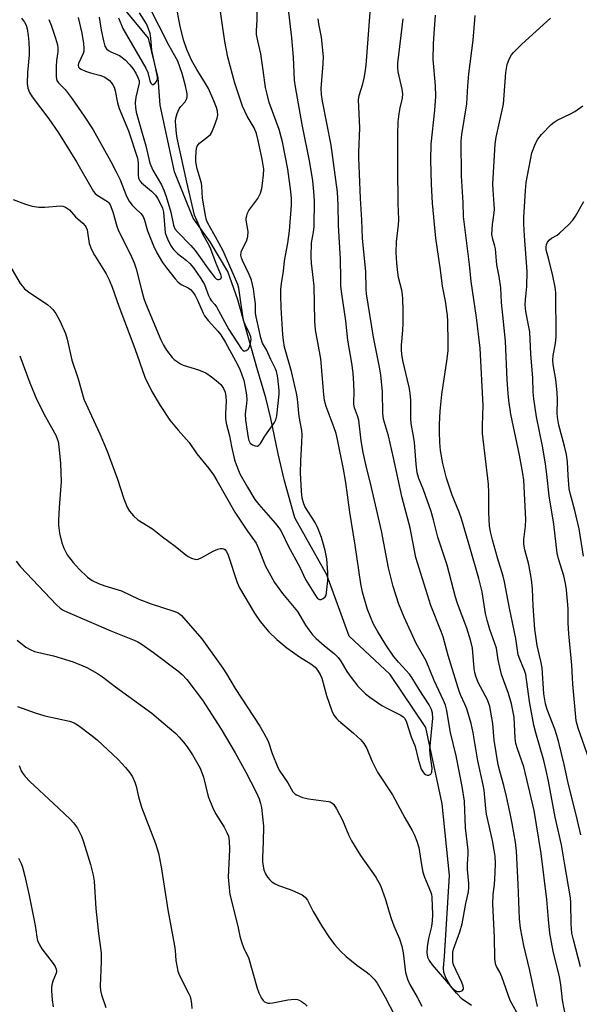
# Model space of a CAD drawing. Units: inches. Extents: x 1171771 to 1177771, y 549458 to 553458.
# Drawn here: x 1176464 to 1176628, y 549737 to 550027 of the extents above; entities that cross this region are included whole.
import ezdxf

# ---------------------------------------------------------------- set-up
doc = ezdxf.new("R2010")
doc.units = ezdxf.units.IN
doc.header["$MEASUREMENT"] = 0
doc.layers.add('HYDRO-Single Line Stream', color=4, linetype='Continuous')
doc.layers.add('Undefined', color=1, linetype='Continuous')

msp = doc.modelspace()

# ---------------------------------------------------------------- linework, layer by layer
at = {"layer": 'HYDRO-Single Line Stream'}
msp.add_lwpolyline([(1176596.52, 549736.73), (1176593.78, 549738.6), (1176592.06, 549740.33), (1176590.34, 549742.55), (1176589.05, 549744.67), (1176588.38, 549746.43), (1176588.3, 549747.85), (1176588.56, 549751.1), (1176590.03, 549774.98), (1176587.92, 549796.11), (1176583.1, 549818.58), (1176572.54, 549834.14), (1176560.51, 549845.43), (1176553.98, 549863.5), (1176544.49, 549880.27), (1176541.53, 549891.16), (1176539.64, 549899.1), (1176537.47, 549909.5), (1176535.95, 549915.59), (1176533.37, 549924.49), (1176527.78, 549944.42), (1176524.86, 549952.76), (1176519.62, 549961.49), (1176514.63, 549968.46), (1176509.13, 549982.06), (1176504.86, 550001.73), (1176504.29, 550009.68), (1176501.49, 550021.38), (1176493.54, 550031.02)], dxfattribs=at)
at = {"layer": 'Undefined'}
for points, elevation in [([(1176461.64, 549973.96), (1176465.26, 549972.5), (1176467.2, 549971.99), (1176469.18, 549971.65), (1176470.94, 549971.68), (1176475.53, 549972.04), (1176476.31, 549971.95), (1176477.08, 549971.66), (1176478.23, 549970.91), (1176479.96, 549968.84), (1176482.1, 549966.96), (1176482.83, 549966.15), (1176483.11, 549965.7), (1176483.38, 549964.96), (1176484.05, 549961), (1176484.65, 549959.23), (1176485.54, 549957.51), (1176488.99, 549952.09), (1176489.92, 549950.3), (1176490.77, 549948.12), (1176492.71, 549942.55), (1176497.41, 549930.07), (1176500.4, 549921.62), (1176502.43, 549917.38), (1176504.89, 549913.34), (1176507.76, 549908.97), (1176510.21, 549906.03), (1176513.39, 549902.44), (1176515.68, 549899.08), (1176519.26, 549894.72), (1176520.56, 549892.88), (1176521.59, 549891.22), (1176526.88, 549881.87), (1176530.57, 549876.33), (1176533.13, 549872.79), (1176533.85, 549871.23), (1176535.88, 549866.06), (1176538.53, 549861.22), (1176540.92, 549857.97), (1176545.31, 549852.63), (1176547.68, 549848.67), (1176548.63, 549847.29), (1176549.83, 549845.73), (1176550.79, 549844.74), (1176553.16, 549842.66), (1176556.24, 549840.17), (1176557.27, 549839.15), (1176558.06, 549838.09), (1176559.86, 549835.01), (1176561.36, 549832.82), (1176563.03, 549830.75), (1176565.29, 549828.49), (1176566.63, 549827.42), (1176570.17, 549825.01), (1176571.56, 549824.23), (1176575.67, 549822.15), (1176576.38, 549821.69), (1176576.76, 549821.3), (1176577.25, 549820.41), (1176578.79, 549815.75), (1176579.9, 549812.96), (1176580.77, 549809.23), (1176581.73, 549806.29), (1176582.28, 549805.35), (1176582.61, 549804.97), (1176583, 549804.69), (1176583.46, 549804.56), (1176583.93, 549804.56), (1176584.52, 549804.81), (1176584.81, 549805.44), (1176584.91, 549806.55), (1176584.32, 549810.74), (1176584.26, 549812.11), (1176585.12, 549821.33), (1176585.05, 549822.71), (1176584.77, 549823.79), (1176584.03, 549825.2), (1176581.11, 549829.68), (1176578.99, 549833.3), (1176578.28, 549834.2), (1176575, 549837.78), (1176573.54, 549839.53), (1176571.32, 549842.84), (1176568.81, 549846.89), (1176567.7, 549848.98), (1176565.88, 549853.22), (1176564.45, 549858.33), (1176563.91, 549860.86), (1176562.31, 549872.15), (1176560.72, 549881.86), (1176559.53, 549890.59), (1176558.81, 549894.56), (1176557.06, 549903.31), (1176556.65, 549905.06), (1176556.11, 549906.69), (1176553.76, 549912.98), (1176553.24, 549914.78), (1176553.03, 549916.52), (1176552.19, 549927.03), (1176550.62, 549935.59), (1176550.42, 549938.1), (1176550.18, 549948.51), (1176549.44, 549955.19), (1176549.33, 549957.01), (1176549.44, 549961.18), (1176550.06, 549964.27), (1176550.24, 549965.96), (1176550.3, 549973.56), (1176550.15, 549976.17), (1176549.8, 549979.37), (1176548.93, 549984.84), (1176546.64, 549996), (1176544.68, 550007.09), (1176544.47, 550009.08), (1176544.14, 550015.8), (1176543.63, 550021.45), (1176542.36, 550032.41)], 332), ([(1176472.12, 550026.94), (1176472.79, 550025.24), (1176474.08, 550021.41), (1176474.65, 550019.48), (1176474.78, 550018.41), (1176474.76, 550017.35), (1176474.38, 550014.82), (1176474.29, 550013.03), (1176474.28, 550010.05), (1176474.48, 550008.95), (1176474.97, 550008.21), (1176476.91, 550006.26), (1176479.01, 550003.58), (1176482.57, 549998.44), (1176485.18, 549994.42), (1176490.4, 549985.08), (1176492, 549982.02), (1176493.12, 549979.68), (1176494.78, 549975.36), (1176495.65, 549973.57), (1176496.65, 549972.23), (1176497.63, 549971.23), (1176499.25, 549969.77), (1176499.91, 549968.93), (1176500.33, 549967.87), (1176501.16, 549964.69), (1176502.94, 549960.29), (1176503.92, 549958.22), (1176505.62, 549955.4), (1176506.79, 549953.77), (1176509.28, 549950.62), (1176510.18, 549949.6), (1176511.09, 549948.93), (1176513.15, 549947.95), (1176513.8, 549947.44), (1176514.54, 549946.63), (1176515.18, 549945.63), (1176515.87, 549944.32), (1176517.53, 549940.45), (1176517.96, 549939.64), (1176519, 549938.3), (1176521.86, 549935.16), (1176522.73, 549934.09), (1176524.1, 549931.85), (1176527.06, 549926.49), (1176528.32, 549923.97), (1176528.98, 549922.37), (1176529.49, 549920.78), (1176529.86, 549919.15), (1176530.28, 549916.4), (1176530.37, 549915.04), (1176530.32, 549913.93), (1176529.96, 549910.88), (1176530.01, 549909.02), (1176530.76, 549903.78), (1176531.01, 549902.96), (1176531.43, 549902.26), (1176532.09, 549901.74), (1176532.84, 549901.41), (1176533.57, 549901.36), (1176533.97, 549901.59), (1176534.43, 549902.15), (1176535.66, 549904.28), (1176538.53, 549908.33), (1176538.89, 549909.11), (1176539.19, 549910.23), (1176539.96, 549916.59), (1176539.92, 549917.7), (1176539.56, 549921.46), (1176539.37, 549922.55), (1176539.14, 549923.34), (1176538.81, 549924.13), (1176537.42, 549926.8), (1176536.17, 549929.65), (1176535.01, 549931.6), (1176534.49, 549933.17), (1176533.11, 549939.38), (1176532.98, 549940.47), (1176532.91, 549943.18), (1176532.69, 549945.25), (1176532.34, 549947.6), (1176531.75, 549950.19), (1176531.12, 549951.83), (1176529.09, 549956.01), (1176528.82, 549956.74), (1176528.68, 549957.51), (1176528.72, 549958.29), (1176528.88, 549958.82), (1176530.35, 549961.66), (1176530.73, 549963.06), (1176530.8, 549964.49), (1176530.24, 549967.84), (1176530.25, 549968.38), (1176530.4, 549969.15), (1176530.64, 549969.9), (1176531.03, 549970.64), (1176533.65, 549974.2), (1176534.07, 549974.96), (1176534.4, 549975.78), (1176534.82, 549977.19), (1176535.06, 549978.6), (1176535.34, 549981.16), (1176535.37, 549982.89), (1176534.95, 549985.75), (1176533.78, 549991.28), (1176533.22, 549993.37), (1176532.52, 549995.05), (1176530.52, 549998.42), (1176529.11, 550001.35), (1176526.87, 550008.13), (1176524.78, 550015.78), (1176523.9, 550020.39), (1176522.29, 550031.89)], 328), ([(1176480.78, 550027.47), (1176481.84, 550022.9), (1176482.36, 550019.79), (1176482.49, 550018.38), (1176482.43, 550017.58), (1176482.23, 550016.84), (1176480.89, 550013.92), (1176480.79, 550013.44), (1176480.91, 550012.87), (1176481.19, 550012.53), (1176481.64, 550012.23), (1176482.98, 550011.64), (1176484.38, 550011.17), (1176487.4, 550010.4), (1176488.66, 550009.88), (1176489.34, 550009.44), (1176489.96, 550008.92), (1176490.52, 550008.33), (1176491, 550007.69), (1176491.35, 550006.95), (1176491.67, 550005.89), (1176492.33, 550002.41), (1176492.81, 550000.72), (1176495.61, 549994.11), (1176498.21, 549986.13), (1176498.44, 549984.64), (1176498.41, 549981.22), (1176498.57, 549980.15), (1176498.89, 549979.46), (1176499.44, 549978.81), (1176502.31, 549976.33), (1176503.52, 549975.16), (1176504.13, 549974.33), (1176504.9, 549972.86), (1176505.55, 549971.36), (1176505.88, 549970.17), (1176506.42, 549964.09), (1176506.77, 549963.01), (1176507.36, 549961.7), (1176508.15, 549960.17), (1176508.79, 549959.22), (1176510.03, 549958), (1176512.51, 549956.06), (1176513.62, 549955.04), (1176514.67, 549953.77), (1176516.88, 549950.72), (1176517.5, 549949.71), (1176517.9, 549948.91), (1176519.13, 549945.68), (1176519.6, 549944.68), (1176519.94, 549944.22), (1176521.03, 549943.06), (1176521.52, 549942.38), (1176525.1, 549935.66), (1176528.76, 549930.04), (1176529.19, 549929.55), (1176529.66, 549929.32), (1176530.24, 549929.46), (1176530.78, 549929.9), (1176531.18, 549930.58), (1176531.5, 549931.64), (1176531.64, 549932.73), (1176531.56, 549933.47), (1176531.21, 549934.48), (1176529.88, 549937.16), (1176529.47, 549938.27), (1176528.29, 549946.43), (1176528.04, 549947.81), (1176527.72, 549948.87), (1176525.83, 549953.37), (1176523.31, 549958.97), (1176520.74, 549963.85), (1176518.91, 549966.97), (1176518.52, 549967.87), (1176518.21, 549969.23), (1176517.38, 549974.36), (1176517.2, 549977.87), (1176517.1, 549978.73), (1176515.79, 549982.97), (1176515.37, 549984.99), (1176515.36, 549986.24), (1176515.48, 549987.91), (1176515.64, 549988.99), (1176515.83, 549989.63), (1176516.08, 549990.05), (1176516.45, 549990.45), (1176519.16, 549992.51), (1176519.73, 549993.09), (1176520.04, 549993.56), (1176520.84, 549995.41), (1176521.71, 549997.89), (1176521.85, 549998.73), (1176521.75, 549999.9), (1176521.43, 550001.02), (1176520.71, 550002.97), (1176519.08, 550006.6), (1176518.27, 550008.1), (1176515.68, 550012.13), (1176514.11, 550014.94), (1176512.72, 550018.09), (1176511.87, 550020.61), (1176510.77, 550024.84), (1176509.45, 550032.17)], 326), ([(1176486.93, 550027.54), (1176487.56, 550023.72), (1176488.19, 550020.64), (1176488.66, 550019.06), (1176489.15, 550018.23), (1176489.67, 550017.79), (1176490.36, 550017.41), (1176492.91, 550016.27), (1176493.77, 550015.7), (1176494.59, 550015), (1176495.94, 550013.56), (1176496.83, 550012.47), (1176497.75, 550011.05), (1176498.47, 550009.59), (1176498.69, 550008.84), (1176498.71, 550008.11), (1176497.78, 550004.07), (1176497.57, 550002.33), (1176497.61, 550001.01), (1176497.88, 549999.62), (1176499.18, 549994.84), (1176500.71, 549989.71), (1176501.84, 549984.57), (1176502.72, 549982.51), (1176505.32, 549978.23), (1176506.03, 549976.65), (1176506.67, 549974.77), (1176508, 549970.21), (1176508.78, 549966.33), (1176509.26, 549965.32), (1176510.01, 549964.42), (1176513.96, 549960.37), (1176515.23, 549958.95), (1176519.34, 549953.09), (1176521.02, 549950.96), (1176521.4, 549950.59), (1176521.81, 549950.36), (1176522.2, 549950.33), (1176522.71, 549950.55), (1176522.91, 549951.03), (1176522.77, 549951.85), (1176521.38, 549955.1), (1176519.84, 549959.28), (1176519.23, 549960.57), (1176517.57, 549963.56), (1176515.37, 549968.4), (1176515.02, 549969.34), (1176512.75, 549979.01), (1176509.89, 549991.94), (1176509.68, 549993.31), (1176509.5, 549995.56), (1176509.46, 549996.97), (1176509.54, 549997.86), (1176509.89, 549999.25), (1176510.46, 550000.56), (1176510.94, 550001.24), (1176512.25, 550002.71), (1176512.76, 550003.64), (1176512.85, 550004.18), (1176512.81, 550005.03), (1176512.38, 550007.34), (1176511.41, 550010.97), (1176510.08, 550014.63), (1176507.48, 550019.33), (1176504.48, 550025.11), (1176500.49, 550033.19)], 324), ([(1176610.78, 549733.09), (1176607.88, 549738.2), (1176605.42, 549745.15), (1176604.83, 549746.51), (1176603.85, 549748.25), (1176603.6, 549748.97), (1176603.41, 549750.67), (1176603.3, 549756.85), (1176602.77, 549766.54), (1176602.84, 549769.35), (1176603.24, 549772.36), (1176603.52, 549775.8), (1176603.55, 549778.64), (1176603.43, 549780.66), (1176603.2, 549782.41), (1176602.67, 549785.29), (1176600.9, 549792.99), (1176600.68, 549794.68), (1176600.19, 549800.07), (1176599.81, 549802.07), (1176598.34, 549808.75), (1176597.03, 549816.98), (1176596.37, 549819.71), (1176595.1, 549824.08), (1176594.59, 549825.42), (1176593.41, 549827.93), (1176592.9, 549829.26), (1176589.62, 549839.73), (1176588.14, 549845.2), (1176587.59, 549846.75), (1176584.5, 549854.41), (1176580.14, 549868.54), (1176578.43, 549877.31), (1176576.09, 549886.11), (1176573.57, 549897.88), (1176572.04, 549904.37), (1176570.62, 549909.32), (1176570.44, 549911.06), (1176570.33, 549917.29), (1176569.81, 549922.33), (1176569.44, 549924.59), (1176567.7, 549933.42), (1176565.59, 549946.17), (1176565.5, 549947.58), (1176565.42, 549952.74), (1176564.48, 549962.49), (1176564.27, 549967.89), (1176563.87, 549974.25), (1176563.6, 549981.44), (1176563.33, 549986.22), (1176563.33, 549987.8), (1176563.66, 549995.03), (1176563.3, 550003.25), (1176563.48, 550004.57), (1176564.53, 550008), (1176564.95, 550009.65), (1176565.25, 550011.29), (1176565.5, 550013.48), (1176567.06, 550034.28)], 336), ([(1176464.13, 550027.28), (1176465, 550026.15), (1176465.43, 550025.27), (1176465.72, 550024.16), (1176466.08, 550022.15), (1176466.26, 550020.18), (1176466.39, 550017.93), (1176466.38, 550016.51), (1176465.91, 550011.27), (1176465.81, 550008.03), (1176465.98, 550006.64), (1176466.5, 550005.37), (1176467.28, 550004.15), (1176472.18, 549997.67), (1176474.97, 549993.56), (1176480.26, 549985.04), (1176485.26, 549976.32), (1176485.77, 549975.69), (1176486.36, 549975.19), (1176489.39, 549973.31), (1176489.77, 549972.95), (1176490.19, 549972.35), (1176491.02, 549970.25), (1176492.18, 549966.07), (1176492.64, 549964.71), (1176496.3, 549957.58), (1176497.29, 549955.24), (1176497.81, 549953.54), (1176499.37, 549947.35), (1176500.11, 549944.83), (1176500.6, 549943.45), (1176505.14, 549932.61), (1176505.91, 549931.02), (1176506.73, 549929.57), (1176508.39, 549927.41), (1176508.99, 549926.83), (1176509.69, 549926.32), (1176510.93, 549925.56), (1176511.71, 549925.19), (1176516.2, 549923.8), (1176518.31, 549922.87), (1176520.02, 549921.74), (1176521.41, 549920.65), (1176522.72, 549919.43), (1176523.58, 549918.3), (1176524.06, 549917.18), (1176524.25, 549915.95), (1176524.28, 549914.6), (1176524.08, 549910.9), (1176524.14, 549909.52), (1176524.3, 549908.14), (1176525.31, 549904.4), (1176525.87, 549901.27), (1176526.77, 549897.28), (1176527.23, 549895.9), (1176528.39, 549893.22), (1176530.59, 549889.24), (1176532.76, 549885.66), (1176533.95, 549884.19), (1176538.78, 549878.7), (1176540.24, 549876.79), (1176540.71, 549875.94), (1176542.52, 549872), (1176545.97, 549865.71), (1176547.65, 549862.11), (1176550.56, 549857.37), (1176551.23, 549856.54), (1176551.8, 549856.18), (1176552.24, 549856.18), (1176552.91, 549856.46), (1176553.47, 549856.96), (1176553.7, 549857.44), (1176553.89, 549858.27), (1176554.09, 549860.05), (1176554.19, 549861.83), (1176554.19, 549864.19), (1176553.92, 549868.17), (1176553.44, 549870.66), (1176552.79, 549873.12), (1176552.35, 549874.49), (1176551.4, 549876.98), (1176550.53, 549878.82), (1176547.5, 549883.54), (1176547.05, 549884.64), (1176546.7, 549886.06), (1176546.44, 549888.07), (1176546.23, 549893.53), (1176546.26, 549897.02), (1176546.63, 549902.41), (1176546.64, 549904.78), (1176546.56, 549905.92), (1176545.8, 549910.06), (1176545.31, 549915.22), (1176545.03, 549916.97), (1176543.58, 549923.34), (1176541.52, 549930.51), (1176541.15, 549932.41), (1176540.96, 549934.15), (1176540.48, 549942.06), (1176540.38, 549945.78), (1176540.41, 549947.46), (1176540.58, 549949.17), (1176541.21, 549952.84), (1176541.5, 549955.9), (1176542.46, 549961.05), (1176542.93, 549964.66), (1176543.58, 549972.29), (1176543.55, 549974.22), (1176543.35, 549976.25), (1176542.51, 549982.89), (1176540.91, 549990.93), (1176539.87, 549994.53), (1176537.02, 550002.45), (1176536.34, 550004.93), (1176535.91, 550006.88), (1176535.23, 550011.94), (1176534.48, 550016.76), (1176533.6, 550020.58), (1176533.27, 550022.52), (1176533.22, 550023.52), (1176533.47, 550026.83), (1176533.47, 550029.1)], 330), ([(1176460.83, 549954.1), (1176463.74, 549949.24), (1176464.35, 549948.38), (1176465.03, 549947.61), (1176466.16, 549946.73), (1176471.85, 549942.89), (1176472.73, 549942.18), (1176473.29, 549941.59), (1176474.21, 549940.33), (1176475.42, 549938.26), (1176477.03, 549934.51), (1176477.53, 549932.84), (1176478.89, 549926.64), (1176480.77, 549921.1), (1176482.47, 549915.14), (1176485.24, 549908.94), (1176487.12, 549904.95), (1176489.35, 549899.82), (1176492.39, 549891.63), (1176494.26, 549885.83), (1176495.19, 549883.41), (1176495.86, 549882.16), (1176497.02, 549880.87), (1176498.31, 549879.69), (1176502.69, 549876.98), (1176505.58, 549874.6), (1176509.28, 549871.86), (1176512.41, 549869.31), (1176513.11, 549868.85), (1176514.1, 549868.38), (1176515.35, 549868.02), (1176516.13, 549868.12), (1176517.17, 549868.56), (1176520.54, 549870.41), (1176521.88, 549871.01), (1176522.69, 549871.2), (1176523.21, 549871.2), (1176523.62, 549871.09), (1176523.97, 549870.88), (1176524.45, 549870.33), (1176524.95, 549869.3), (1176527.56, 549861.2), (1176528.22, 549859.6), (1176532.65, 549852.2), (1176534.33, 549849.75), (1176536.83, 549846.72), (1176539.23, 549844.39), (1176542.2, 549841.96), (1176543.82, 549840.76), (1176545.94, 549839.31), (1176549.23, 549837.32), (1176550.48, 549836.25), (1176551.2, 549835.37), (1176551.94, 549834.09), (1176552.43, 549833.01), (1176553.86, 549827.96), (1176555.42, 549823.45), (1176556.05, 549822.12), (1176556.74, 549821.18), (1176557.34, 549820.55), (1176561.79, 549816.86), (1176563.94, 549814.87), (1176564.86, 549813.79), (1176565.68, 549812.39), (1176567.15, 549808.73), (1176568.85, 549805.41), (1176573.3, 549798.76), (1176576.94, 549791.93), (1176579.06, 549788.21), (1176579.72, 549786.9), (1176580.46, 549785.09), (1176580.97, 549783.25), (1176581.75, 549778.1), (1176582.18, 549775.97), (1176582.7, 549774.5), (1176584.47, 549770.24), (1176584.73, 549769.42), (1176584.86, 549768.63), (1176585, 549763.4), (1176584.97, 549761.65), (1176584.7, 549759.93), (1176583.88, 549756.47), (1176583.47, 549753.97), (1176583.39, 549752.29), (1176583.6, 549750.98), (1176584.02, 549750.01), (1176584.95, 549748.67), (1176589.7, 549743.07), (1176590.8, 549741.87), (1176591.64, 549741.21), (1176592.34, 549740.88), (1176593.06, 549740.81), (1176593.73, 549741.06), (1176594.11, 549741.55), (1176594.16, 549741.94), (1176594.1, 549742.42), (1176593.69, 549743.52), (1176591.26, 549748.73), (1176591.05, 549749.57), (1176590.97, 549751.01), (1176591.04, 549752.46), (1176591.19, 549753.3), (1176593.08, 549758.39), (1176593.75, 549760.77), (1176594.81, 549766.7), (1176595.6, 549770.16), (1176595.76, 549771.54), (1176595.73, 549772.66), (1176595.3, 549776.74), (1176595.34, 549778.36), (1176595.54, 549781.24), (1176595.52, 549782.4), (1176594.79, 549788.97), (1176594.44, 549796.85), (1176593.8, 549801.18), (1176591.96, 549810.18), (1176590.37, 549817.04), (1176589.93, 549819.31), (1176589.28, 549823.53), (1176588.84, 549825.15), (1176588.28, 549826.49), (1176585.53, 549832.35), (1176583.17, 549838.16), (1176580.27, 549843.22), (1176576.65, 549851.01), (1176575.11, 549854.82), (1176573.49, 549860.04), (1176572.12, 549865.49), (1176570.03, 549876.42), (1176566.84, 549890.42), (1176565.64, 549895.1), (1176564.68, 549899.44), (1176564.06, 549902.88), (1176563.33, 549909.01), (1176563, 549910.21), (1176562.13, 549912.6), (1176561.91, 549913.65), (1176561.86, 549914.46), (1176561.95, 549917.04), (1176561.93, 549919.72), (1176561.7, 549922.92), (1176561.32, 549925.8), (1176560.1, 549932.54), (1176559.5, 549938.18), (1176558.36, 549946.15), (1176558.1, 549948.44), (1176558.03, 549950.74), (1176558.01, 549956.38), (1176557.41, 549966.29), (1176557.31, 549972.25), (1176557.07, 549976.04), (1176555.22, 549989.92), (1176552.65, 550002.83), (1176552.34, 550004.86), (1176552.28, 550006.54), (1176552.86, 550013.88), (1176552.92, 550015.93), (1176552.33, 550021.74), (1176551.58, 550025.63), (1176551.44, 550027.07)], 334), ([(1176492.61, 550027.39), (1176493.92, 550024.2), (1176500.7, 550012.58), (1176501.26, 550011.31), (1176501.91, 550008.83), (1176502.16, 550008.18), (1176502.51, 550007.8), (1176502.84, 550007.8), (1176503.37, 550008.09), (1176503.83, 550008.6), (1176504.07, 550009.32), (1176504.08, 550009.99), (1176503.57, 550012.87), (1176502.41, 550017.8), (1176502.15, 550021.37), (1176501.93, 550022.81), (1176501.51, 550024.13), (1176500.85, 550025.66), (1176498.86, 550028.84)], 322), ([(1176628.67, 549786.91), (1176627.69, 549791.18), (1176624.83, 549802.62), (1176623.75, 549807.61), (1176622.19, 549814.14), (1176621.63, 549816.16), (1176620.99, 549818.09), (1176618.73, 549823.86), (1176618.32, 549825.51), (1176617.79, 549828.41), (1176617.28, 549836.09), (1176616.92, 549838.02), (1176615.8, 549842.71), (1176615.18, 549847.44), (1176614.66, 549854.22), (1176614.48, 549859.31), (1176614.18, 549862.1), (1176613.38, 549866.52), (1176612.2, 549870.84), (1176611.9, 549872.51), (1176611.92, 549873.87), (1176612.37, 549877.74), (1176612.5, 549879.71), (1176611.94, 549891.32), (1176611.63, 549893.32), (1176610.6, 549898.64), (1176608.13, 549910.7), (1176607.53, 549914.81), (1176607.3, 549916.87), (1176607.05, 549920.87), (1176606.49, 549932.2), (1176605.77, 549939.84), (1176605.34, 549943.61), (1176605.1, 549947.89), (1176604.61, 549951.26), (1176604, 549954.65), (1176603.59, 549959.37), (1176603.41, 549960.19), (1176602.75, 549962.28), (1176602.52, 549963.66), (1176602.69, 549966.54), (1176603.17, 549969.98), (1176603.25, 549971.1), (1176603.2, 549972.56), (1176602.86, 549976.71), (1176602.82, 549978.49), (1176603.49, 549990.24), (1176603.78, 549992.24), (1176605.91, 550001.97), (1176606.66, 550011.32), (1176607.02, 550013.68), (1176607.4, 550014.75), (1176607.88, 550015.78), (1176608.31, 550016.51), (1176608.84, 550017.18), (1176611.3, 550019.62), (1176619.72, 550027.29)], 344), ([(1176631.16, 549809.16), (1176627.85, 549818.36), (1176627.32, 549820.54), (1176626.35, 549831.33), (1176625.99, 549836.91), (1176625.18, 549846.06), (1176624.98, 549849.34), (1176624.98, 549853.48), (1176624.46, 549859.05), (1176624.17, 549860.93), (1176623.66, 549863.14), (1176622.12, 549868.17), (1176621.75, 549869.8), (1176620.72, 549878.37), (1176619.34, 549886.7), (1176618.69, 549892.96), (1176618.28, 549896.14), (1176617.42, 549901.31), (1176615.65, 549909.96), (1176614.86, 549915.29), (1176614.67, 549917.18), (1176614.52, 549921.4), (1176613.93, 549928.37), (1176613.63, 549934.97), (1176613.33, 549936.89), (1176612.49, 549940.94), (1176612.3, 549942.89), (1176612.36, 549944.35), (1176612.8, 549948.31), (1176612.92, 549952.69), (1176612.12, 549963.26), (1176611.92, 549966.75), (1176611.92, 549968.67), (1176612.41, 549976.61), (1176612.62, 549978.97), (1176614.25, 549987.64), (1176615.3, 549990.39), (1176615.99, 549991.67), (1176617.11, 549993), (1176619.93, 549995.96), (1176620.8, 549996.67), (1176621.74, 549997.25), (1176625.67, 549999.13), (1176626.93, 549999.84), (1176629.24, 550001.5)], 346), ([(1176463.57, 549927.95), (1176466.52, 549919.96), (1176468.65, 549915.01), (1176471.15, 549909.92), (1176474.18, 549904.59), (1176474.64, 549903.51), (1176474.9, 549902.66), (1176475.1, 549901.27), (1176475.55, 549896.2), (1176475.8, 549890.91), (1176475.17, 549883.32), (1176474.98, 549879.58), (1176475.01, 549878.12), (1176475.27, 549875.74), (1176475.92, 549872.89), (1176476.53, 549871.32), (1176477.58, 549869.36), (1176479.35, 549867.05), (1176481.05, 549865.09), (1176483.52, 549862.79), (1176484.9, 549861.82), (1176486.75, 549860.96), (1176488.64, 549860.19), (1176493.5, 549858.71), (1176498.67, 549856.32), (1176502.25, 549854.91), (1176508.97, 549852.82), (1176510.16, 549852.25), (1176511.18, 549851.45), (1176517.13, 549844.65), (1176523.35, 549836.03), (1176524.44, 549834.37), (1176526.96, 549830.05), (1176534.21, 549818.97), (1176535.42, 549816.9), (1176536.64, 549814.52), (1176537.89, 549810.87), (1176539.55, 549806.75), (1176540.13, 549805.73), (1176542.42, 549802.29), (1176543.97, 549799.62), (1176544.51, 549799.05), (1176544.97, 549798.74), (1176546.83, 549797.96), (1176548.55, 549797.58), (1176554.43, 549796.79), (1176554.97, 549796.64), (1176555.45, 549796.41), (1176556.01, 549795.84), (1176556.76, 549794.62), (1176558.56, 549791.25), (1176560.43, 549786.76), (1176561.23, 549785.2), (1176563.87, 549780.88), (1176568.38, 549774.51), (1176569.75, 549772.04), (1176571.23, 549767.91), (1176572.26, 549764.21), (1176572.89, 549762.32), (1176573.67, 549760.18), (1176575.29, 549756.36), (1176575.98, 549754.2), (1176576.41, 549752.24), (1176577.13, 549746.43), (1176577.69, 549744.46), (1176578.39, 549742.86), (1176580.54, 549739.21), (1176581.91, 549736.57)], 336), ([(1176463.37, 549807.32), (1176463.98, 549805.83), (1176464.28, 549805.33), (1176465.18, 549804.16), (1176466.57, 549802.61), (1176473.52, 549796.22), (1176478.41, 549791.52), (1176479.38, 549790.48), (1176480.59, 549788.92), (1176481.75, 549786.53), (1176482.37, 549784.9), (1176484.39, 549778.25), (1176485.19, 549775.09), (1176485.51, 549773.36), (1176485.99, 549765.23), (1176486.78, 549757.88), (1176487.5, 549752.23), (1176487.51, 549749.66), (1176487.22, 549742.4), (1176487.33, 549741.17), (1176487.66, 549739.87), (1176488.95, 549736.1)], 344), ([(1176463.19, 549780.07), (1176463.98, 549778.53), (1176464.36, 549777.41), (1176465.05, 549774.82), (1176466.32, 549769.13), (1176468.01, 549760.74), (1176468.31, 549759), (1176468.57, 549756.79), (1176468.8, 549755.87), (1176469.39, 549754.59), (1176470.11, 549753.37), (1176473.4, 549749.13), (1176474.02, 549748.18), (1176474.35, 549747.43), (1176474.41, 549746.75), (1176474.3, 549746.23), (1176473.35, 549743.91), (1176473.03, 549742.81), (1176472.89, 549741.97), (1176472.88, 549741.12), (1176473.16, 549738.27), (1176473.45, 549736.3)], 346)]:
    msp.add_lwpolyline(points, dxfattribs=dict(at, elevation=elevation))
for points in [[(1176615.92, 549736.41, 338), (1176613.63, 549747.06, 338), (1176611.86, 549754.4, 338), (1176610.88, 549759.46, 338), (1176610.61, 549762.26, 338), (1176610.27, 549772.47, 338), (1176609.74, 549782.18, 338), (1176609.43, 549784.76, 338), (1176608.48, 549790.31, 338), (1176607.83, 549793.76, 338), (1176606.84, 549798.21, 338), (1176606.02, 549801.47, 338), (1176604.8, 549805.69, 338), (1176604.35, 549807.59, 338), (1176603.16, 549814.8, 338), (1176602.8, 549819.74, 338), (1176601.9, 549824.7, 338), (1176601.18, 549826.71, 338), (1176598.51, 549831.78, 338), (1176597.78, 549833.63, 338), (1176597.49, 549834.74, 338), (1176597.32, 549835.88, 338), (1176596.81, 549841.85, 338), (1176596.31, 549843.9, 338), (1176595.09, 549847.82, 338), (1176592.42, 549855.06, 338), (1176591.83, 549856.87, 338), (1176589.31, 549866.29, 338), (1176586.58, 549874.53, 338), (1176585.32, 549879.67, 338), (1176584.61, 549882.09, 338), (1176582.35, 549888.5, 338), (1176581.06, 549891.85, 338), (1176580.56, 549893.52, 338), (1176580.22, 549896.06, 338), (1176579.76, 549902.39, 338), (1176579.48, 549904.31, 338), (1176578.72, 549908.03, 338), (1176578.66, 549909.5, 338), (1176578.67, 549914.82, 338), (1176578.51, 549916.94, 338), (1176578.17, 549918.66, 338), (1176576.34, 549926.52, 338), (1176576.01, 549928.38, 338), (1176575.9, 549929.72, 338), (1176575.9, 549931.07, 338), (1176576.3, 549935.43, 338), (1176576.37, 549937.47, 338), (1176576.41, 549941.26, 338), (1176576.29, 549944.7, 338), (1176576.2, 549945.84, 338), (1176575.97, 549947.23, 338), (1176575.07, 549951.01, 338), (1176574.83, 549952.39, 338), (1176574.51, 549955.19, 338), (1176574.38, 549958.35, 338), (1176574.47, 549961.45, 338), (1176575.02, 549966.5, 338), (1176575.11, 549968.05, 338), (1176574.93, 549972.75, 338), (1176574.84, 549983.22, 338), (1176574.86, 549993.04, 338), (1176574.97, 549996.82, 338), (1176575.18, 549999.14, 338), (1176575.51, 550000.89, 338), (1176576.2, 550003.74, 338), (1176576.3, 550005.02, 338), (1176576.13, 550006.4, 338), (1176574.95, 550011.51, 338), (1176574.83, 550012.62, 338), (1176574.82, 550014.03, 338), (1176576.42, 550027.06, 338)], [(1176625.23, 549728.06, 340), (1176623.28, 549738.26, 340), (1176622.75, 549742.86, 340), (1176622.4, 549745.17, 340), (1176620.55, 549752.73, 340), (1176619.57, 549757.97, 340), (1176619.14, 549762, 340), (1176618.65, 549767.96, 340), (1176617.04, 549781.48, 340), (1176614.92, 549794.14, 340), (1176611.89, 549806.92, 340), (1176610.04, 549812.27, 340), (1176609.59, 549813.85, 340), (1176609.36, 549815.42, 340), (1176609.02, 549821.59, 340), (1176608.7, 549823.54, 340), (1176608.25, 549825.53, 340), (1176607.38, 549828.52, 340), (1176605.37, 549834.11, 340), (1176604.34, 549838.45, 340), (1176603.85, 549841.86, 340), (1176601.92, 549847.42, 340), (1176601.08, 549850.1, 340), (1176600.66, 549852.07, 340), (1176599.6, 549858.43, 340), (1176598.63, 549862.43, 340), (1176596.02, 549871.63, 340), (1176593.54, 549879.98, 340), (1176592.84, 549881.95, 340), (1176590.82, 549886.89, 340), (1176589.11, 549891.93, 340), (1176588.03, 549896.19, 340), (1176587.39, 549900.05, 340), (1176587.17, 549902.41, 340), (1176587.09, 549905.54, 340), (1176587.13, 549907.76, 340), (1176587.32, 549911.62, 340), (1176587.79, 549916.49, 340), (1176589.39, 549927.03, 340), (1176589.62, 549929.52, 340), (1176589.64, 549931.71, 340), (1176589.51, 549938.08, 340), (1176589.4, 549939.83, 340), (1176588.85, 549943.98, 340), (1176587.98, 549948.43, 340), (1176587.39, 549953.25, 340), (1176586.06, 549962.53, 340), (1176585.06, 549972.83, 340), (1176584.71, 549978.39, 340), (1176584.57, 549985.55, 340), (1176584.61, 549990.2, 340), (1176585.75, 550000.23, 340), (1176586, 550004.23, 340), (1176585.94, 550007.49, 340), (1176585.26, 550015.09, 340), (1176585.35, 550019.75, 340), (1176585.58, 550024.12, 340), (1176585.94, 550028.16, 340)], [(1176628.57, 549748.09, 342), (1176626.5, 549756.08, 342), (1176626.07, 549758.02, 342), (1176625.82, 549760.78, 342), (1176625.7, 549766.94, 342), (1176625.61, 549768.43, 342), (1176623.92, 549778.73, 342), (1176622.95, 549784.01, 342), (1176621.17, 549792.17, 342), (1176619.18, 549802.77, 342), (1176618.52, 549805.86, 342), (1176617.82, 549808.78, 342), (1176615.4, 549817, 342), (1176614.86, 549819.21, 342), (1176613.6, 549826.2, 342), (1176612.45, 549834.16, 342), (1176612.12, 549835.28, 342), (1176610.73, 549838.6, 342), (1176610.28, 549839.96, 342), (1176609.59, 549844.75, 342), (1176607.7, 549853.66, 342), (1176606.22, 549861.4, 342), (1176605.78, 549863.07, 342), (1176604.14, 549868.46, 342), (1176602.68, 549873.75, 342), (1176602.2, 549875.74, 342), (1176601.82, 549877.8, 342), (1176601.57, 549881.89, 342), (1176601.61, 549887.64, 342), (1176601.49, 549890.16, 342), (1176599.77, 549905.03, 342), (1176599.75, 549907.41, 342), (1176599.95, 549913.25, 342), (1176599.06, 549930.13, 342), (1176597.96, 549939.22, 342), (1176596.45, 549949.83, 342), (1176595.91, 549954.83, 342), (1176594.52, 549965.73, 342), (1176594.19, 549968.91, 342), (1176594.02, 549973.08, 342), (1176593.57, 549980.93, 342), (1176593.48, 549991.07, 342), (1176593.71, 549993, 342), (1176595.15, 550002.08, 342), (1176595.43, 550007.41, 342), (1176595.72, 550010.91, 342), (1176596.97, 550020.83, 342), (1176597.63, 550028.08, 342)], [(1176629.42, 549868.92, 348), (1176628.22, 549877.02, 348), (1176626.96, 549882.38, 348), (1176625.64, 549887.15, 348), (1176625.29, 549888.73, 348), (1176624.92, 549892.74, 348), (1176624.72, 549896.74, 348), (1176624.42, 549898.86, 348), (1176623.88, 549901.35, 348), (1176622.24, 549907.52, 348), (1176621.79, 549909.85, 348), (1176621.72, 549911.04, 348), (1176621.8, 549914.9, 348), (1176621.69, 549917.17, 348), (1176621.31, 549920.95, 348), (1176620.52, 549925.33, 348), (1176620.41, 549926.62, 348), (1176620.56, 549928.03, 348), (1176621.21, 549931.55, 348), (1176621.43, 549933.59, 348), (1176621.31, 549946.55, 348), (1176621.12, 549948.09, 348), (1176620.42, 549951.48, 348), (1176619.29, 549956.24, 348), (1176618.52, 549959.13, 348), (1176618.45, 549959.91, 348), (1176618.56, 549960.69, 348), (1176618.9, 549961.41, 348), (1176619.44, 549962.03, 348), (1176620.09, 549962.51, 348), (1176621.72, 549963.44, 348), (1176622.4, 549963.97, 348), (1176625.17, 549966.54, 348), (1176626.35, 549967.81, 348), (1176627.11, 549968.99, 348), (1176629.54, 549973.36, 348)], [(1176462.55, 549867.45, 338), (1176463.85, 549865.86, 338), (1176474.41, 549854.64, 338), (1176475.46, 549853.66, 338), (1176476.36, 549853.08, 338), (1176477.61, 549852.48, 338), (1176490.43, 549846.97, 338), (1176497.28, 549844.24, 338), (1176498.33, 549843.74, 338), (1176499.27, 549843.17, 338), (1176502.95, 549840.63, 338), (1176510.1, 549835.25, 338), (1176511.42, 549834.17, 338), (1176512.73, 549832.71, 338), (1176517.39, 549826.63, 338), (1176522.82, 549818.07, 338), (1176526.96, 549811.06, 338), (1176530.1, 549805.41, 338), (1176533.05, 549799.75, 338), (1176534.08, 549797.5, 338), (1176534.47, 549796.22, 338), (1176534.72, 549794.97, 338), (1176535.31, 549789.54, 338), (1176535.25, 549784.93, 338), (1176534.97, 549780.3, 338), (1176534.98, 549778.86, 338), (1176535.37, 549776.7, 338), (1176535.88, 549775.45, 338), (1176536.48, 549774.53, 338), (1176537.17, 549773.68, 338), (1176537.79, 549773.12, 338), (1176538.72, 549772.49, 338), (1176539.77, 549772.01, 338), (1176543.13, 549770.86, 338), (1176544.51, 549770.29, 338), (1176546.64, 549769.26, 338), (1176547.56, 549768.59, 338), (1176548.21, 549767.69, 338), (1176549.96, 549764.36, 338), (1176552.62, 549759.75, 338), (1176554.71, 549756.63, 338), (1176556.29, 549754.6, 338), (1176557.95, 549752.74, 338), (1176559.64, 549751.14, 338), (1176562.78, 549748.57, 338), (1176565.5, 549746.66, 338), (1176566.39, 549745.94, 338), (1176567.85, 549744.46, 338), (1176568.75, 549743.3, 338), (1176571.1, 549739.2, 338), (1176573.94, 549733.69, 338)], [(1176462.79, 549844.2, 340), (1176465.38, 549842.22, 340), (1176466.62, 549841.46, 340), (1176467.89, 549840.95, 340), (1176473.53, 549839.67, 340), (1176479.33, 549837.86, 340), (1176483.36, 549836.2, 340), (1176486.48, 549834.46, 340), (1176487.95, 549833.49, 340), (1176491.77, 549830.46, 340), (1176502.47, 549822.71, 340), (1176505.82, 549819.96, 340), (1176509.5, 549816.74, 340), (1176510.52, 549815.74, 340), (1176511.81, 549814.26, 340), (1176512.84, 549812.88, 340), (1176514.44, 549810.46, 340), (1176516.63, 549806.56, 340), (1176517.62, 549803.94, 340), (1176519.06, 549798.27, 340), (1176520.32, 549795.05, 340), (1176521.18, 549793.22, 340), (1176523.76, 549789.19, 340), (1176524.55, 549787.66, 340), (1176524.98, 549786.6, 340), (1176525.23, 549785.21, 340), (1176525.34, 549782.62, 340), (1176525.08, 549778.48, 340), (1176524.96, 549774.49, 340), (1176525.17, 549771.35, 340), (1176525.43, 549769.36, 340), (1176527.8, 549760.08, 340), (1176528.39, 549757.14, 340), (1176528.85, 549755.46, 340), (1176529.52, 549753.53, 340), (1176530.86, 549750.89, 340), (1176533.46, 549741.8, 340), (1176533.97, 549740.46, 340), (1176534.76, 549738.88, 340), (1176535.25, 549738.19, 340), (1176535.65, 549737.83, 340), (1176536.1, 549737.59, 340), (1176536.6, 549737.45, 340), (1176537.16, 549737.43, 340), (1176538.04, 549737.54, 340), (1176542.47, 549738.41, 340), (1176544.47, 549738.55, 340), (1176545.3, 549738.46, 340), (1176545.79, 549738.29, 340), (1176546.5, 549737.92, 340), (1176547.39, 549737.3, 340), (1176548.14, 549736.53, 340)], [(1176462.95, 549824.73, 342), (1176468.14, 549822.81, 342), (1176470.93, 549821.98, 342), (1176478.27, 549820.45, 342), (1176479.63, 549819.89, 342), (1176480.91, 549819.13, 342), (1176484.5, 549816.42, 342), (1176486.35, 549814.92, 342), (1176492.51, 549809.15, 342), (1176494.72, 549806.75, 342), (1176496.01, 549805.19, 342), (1176496.72, 549804.03, 342), (1176497.47, 549802.43, 342), (1176497.84, 549801.32, 342), (1176498.57, 549798.15, 342), (1176499.42, 549795.06, 342), (1176503.52, 549784.36, 342), (1176504.06, 549782.79, 342), (1176504.4, 549781.51, 342), (1176505.2, 549777.51, 342), (1176507.12, 549764.88, 342), (1176509.12, 549754.32, 342), (1176509.31, 549752.94, 342), (1176509.54, 549749.97, 342), (1176510.06, 549746.87, 342), (1176510.59, 549745.52, 342), (1176513.37, 549740.12, 342), (1176513.71, 549739.34, 342), (1176513.94, 549738.54, 342), (1176514.15, 549737.19, 342), (1176514.2, 549735.81, 342)]]:
    msp.add_polyline3d(points, dxfattribs=at)

doc.saveas('drawing.dxf')
